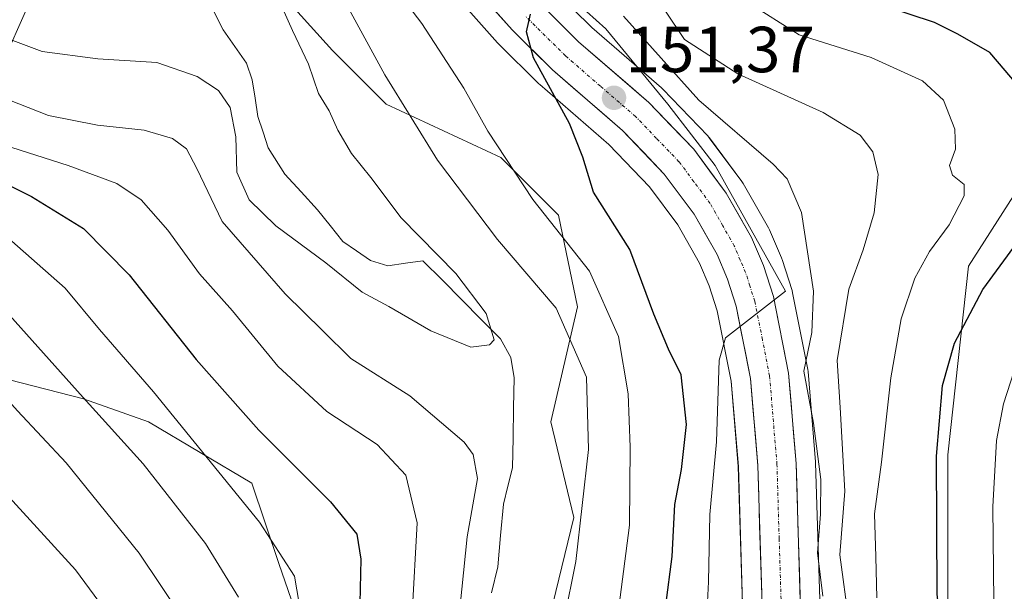
# Model space of a CAD drawing. Units: metres. Extents: x 609851 to 611978, y 4791785 to 4794126.
# Drawn here: x 610157 to 610308, y 4793340 to 4793428 of the extents above; entities that cross this region are included whole.
import ezdxf
from ezdxf.enums import TextEntityAlignment as Align

# ---------------------------------------------------------------- set-up
doc = ezdxf.new("R2010")
doc.units = ezdxf.units.M
doc.header["$MEASUREMENT"] = 0
doc.linetypes.add('TRAZO_Y_PUNTO', pattern=[1, 0.5, -0.25, 0, -0.25])
for name, color, linetype, lineweight in [('Arbolado forestal CxS', 92, 'Continuous', 0), ('Carretera de calzada única', 19, 'Continuous', 13), ('Carretera de calzada única Cxs', 19, 'Continuous', 13), ('Carretera de calzada única eje', 19, 'TRAZO_Y_PUNTO', 0), ('Carátula', 7, 'Continuous', 5), ('Corriente natural lineal', 142, 'Continuous', 13), ('Curva de nivel maestra', 36, 'Continuous', 30), ('Curva de nivel normal', 36, 'Continuous', 0), ('Núcleo urbano CxS', 19, 'Continuous', 0), ('Pastizal CxS', 92, 'Continuous', 0), ('Punto de cota en terreno', 7, 'Continuous', 0), ('Rótulo de punto de cota en terreno', 19, 'Continuous', 0)]:
    doc.layers.add(name, color=color, linetype=linetype, lineweight=lineweight)
doc.styles.add('Arial', font='txt', dxfattribs={"height": 0.2})

# ---------------------------------------------------------------- blocks, each defined once
blk = doc.blocks.new('*U152')
at = {"layer": 'Arbolado forestal CxS', "color": 92, "linetype": 'Continuous', "lineweight": 0}
blk.add_polyline3d([(610152.59, 4793523.81, 143), (610158.28, 4793522.75, 142.62), (610162.72, 4793521.79, 142.39), (610167.08, 4793520.37, 142.41), (610172.19, 4793518.23, 142.55), (610175.64, 4793516.28, 142.59), (610180.31, 4793512.92, 142.68), (610184.48, 4793509.48, 142.95), (610187.76, 4793506.07, 143), (610190.96, 4793502.04, 143.27), (610194.12, 4793497.12, 143.72), (610200.85, 4793481.59, 144.91), (610205.27, 4793467.97, 146.21), (610205.11, 4793468.04, 146.2), (610193.79, 4793453.94, 140.45), (610174.92, 4793448.78, 131.01), (610161.36, 4793437.45, 130.87), (610150.98, 4793414.12, 143.91)], dxfattribs=at)
blk = doc.blocks.new('*U154')
at = {"layer": 'Pastizal CxS', "color": 92, "linetype": 'Continuous', "lineweight": 0}
blk.add_polyline3d([(610310.3729, 4793291.7777, 176.876), (610299.7895, 4793334.3757, 177.6737), (610299.7895, 4793361.0987, 178.5197), (610302.9645, 4793390.2029, 176.2706), (610309.9029, 4793401.0287, 175.455)], dxfattribs=at)
blk = doc.blocks.new('*U156')
at = {"layer": 'Arbolado forestal CxS', "color": 92, "linetype": 'Continuous', "lineweight": 0}
for points in [[(610280.1237, 4793337.2055, 164.2575), (610279.4387, 4793359.9007, 164.3305), (610279.4297, 4793360.0599, 164.3187), (610278.2697, 4793373.9399, 164.3106), (610278.2289, 4793374.2407, 164.3511), (610275.8935, 4793386.0903, 161.3548), (610275.8061, 4793386.4281, 161.1915), (610274.2761, 4793391.1881, 159.2902), (610274.2391, 4793391.2961, 159.2547), (610274.1811, 4793391.4435, 159.1988), (610272.3411, 4793395.7735, 158.3135), (610272.1879, 4793396.0831, 158.3075), (610268.2931, 4793402.9317, 157.4127), (610268.0961, 4793403.2321, 157.4058), (610263.0761, 4793409.9721, 157.9546), (610262.9683, 4793410.1085, 157.963), (610262.8361, 4793410.2559, 157.9657), (610255.9361, 4793417.4559, 157.8232), (610255.7329, 4793417.6489, 157.7322), (610244.9909, 4793426.9413, 153.7727), (610239.2017, 4793432.6915, 153.7913)], [(610309.9029, 4793401.0287, 175.455), (610302.9645, 4793390.2029, 176.2706), (610299.7895, 4793361.0987, 178.5197), (610299.7895, 4793334.3757, 177.6737), (610310.3729, 4793291.7777, 176.876)], [(610018.7145, 4793315.4995, 162.2527), (610047.6097, 4793342.0357, 170.9864), (610059.9933, 4793355.0089, 173.28), (610072.3769, 4793363.8543, 174.9164), (610085.9401, 4793371.5205, 175.9981), (610108.3485, 4793380.3663, 175.202), (610127.2191, 4793380.3667, 170.6579), (610143.7307, 4793375.6497, 167.1599), (610166.7287, 4793369.7537, 159.8877), (610176.7539, 4793366.2159, 156.8827), (610192.6759, 4793356.7815, 153.2451), (610196.8039, 4793344.3983, 154.5372), (610202.1111, 4793329.0667, 151.8158)], [(610238.0829, 4793334.3747, 142.1035), (610242.2107, 4793351.4755, 142.0289), (610238.6725, 4793366.2175, 138.7608), (610242.8003, 4793383.9077, 143.2965), (610239.8515, 4793398.0603, 146.1755), (610231.0061, 4793406.9051, 145.6494), (610213.3151, 4793415.1601, 139.7798), (610205.0593, 4793423.4155, 138.2815), (610194.4445, 4793435.2089, 135.8685)], [(610222.2543, 4793433.8509, 148.6239), (610230.4743, 4793424.5709, 149.2435), (610230.6109, 4793424.4269, 149.2664), (610236.8309, 4793418.2769, 150.1018), (610236.9759, 4793418.1425, 150.1202), (610247.6307, 4793408.9137, 152.8564), (610253.8563, 4793402.4177, 153.2988), (610258.2229, 4793396.5669, 153.8095), (610261.5765, 4793390.6487, 154.3711), (610263.0661, 4793387.1513, 154.7729), (610264.3105, 4793383.2785, 155.1547), (610266.4445, 4793372.4537, 156.1035), (610267.5439, 4793359.2995, 157.267), (610268.2415, 4793336.3589, 159.2294)]]:
    blk.add_polyline3d(points, dxfattribs=at)
blk = doc.blocks.new('*U170')
at = {"layer": 'Curva de nivel normal', "color": 36, "linetype": 'Continuous', "lineweight": 0}
for points in [[(610205.74, 4793546.58, 155), (610209.88, 4793532.38, 155), (610212.54, 4793523.97, 155), (610217.09, 4793503.33, 155), (610218.08, 4793491.81, 155), (610218.94, 4793484.96, 155), (610218.95, 4793478.83, 155), (610221.38, 4793466.89, 155), (610228.71, 4793451.42, 155), (610235.71, 4793439.73, 155), (610241.21, 4793432.13, 155), (610247.16, 4793426.72, 155), (610256.7, 4793415.16, 155), (610263.99, 4793405.68, 155), (610274.79, 4793386.35, 155), (610265.56, 4793379.15, 155), (610264.6, 4793375.69, 155), (610264.19, 4793363.1, 155), (610263.17, 4793351.93, 155), (610262.93, 4793341.58, 155), (610262.55, 4793333.35, 155)], [(610201.04, 4793331.89, 155), (610199.22, 4793342.44, 155), (610193.82, 4793350.74, 155), (610177.53, 4793370.84, 155), (610169.2, 4793380.45, 155), (610163.91, 4793386.81, 155), (610154.42, 4793395.15, 155), (610140.88, 4793403.9, 155), (610131.6, 4793410.26, 155), (610126.77, 4793412.62, 155), (610121.44, 4793412.94, 155), (610109.77, 4793411.04, 155), (610092.77, 4793406.1, 155), (610075.78, 4793400.72, 155), (610063.79, 4793394.62, 155), (610056, 4793388.4, 155), (610046.25, 4793378.17, 155), (610035.04, 4793363.65, 155), (610020.37, 4793340.19, 155), (610012.75, 4793322.35, 155)]]:
    blk.add_polyline3d(points, dxfattribs=at)
blk = doc.blocks.new('*U174')
at = {"layer": 'Curva de nivel normal', "color": 36, "linetype": 'Continuous', "lineweight": 0}
for points in [[(610153.6, 4793416.44, 140), (610161.38, 4793413.39, 140), (610168.89, 4793411.91, 140), (610176.09, 4793411.15, 140), (610180.43, 4793409.86, 140), (610182.63, 4793408.24, 140), (610184.19, 4793405.25, 140), (610188.12, 4793397.06, 140), (610197.8, 4793385.92, 140), (610203.54, 4793380.29, 140), (610207.9, 4793375.94, 140), (610216.96, 4793370.2, 140), (610225.34, 4793363.05, 140), (610226.71, 4793361.17, 140), (610227.39, 4793357.47, 140), (610225.78, 4793348.48, 140), (610224.15, 4793332.36, 140)], [(610240.72, 4793335.74, 140), (610242.52, 4793344.68, 140), (610244.48, 4793361.94, 140), (610244.19, 4793373.07, 140), (610239.48, 4793383.71, 140), (610230.46, 4793394.29, 140), (610221.24, 4793406.49, 140), (610213.14, 4793419.65, 140), (610206.66, 4793431.54, 140)]]:
    blk.add_polyline3d(points, dxfattribs=at)
blk = doc.blocks.new('*U176')
at = {"layer": 'Curva de nivel normal', "color": 36, "linetype": 'Continuous', "lineweight": 0}
blk.add_polyline3d([(610148.04, 4793427.88, 135), (610160.4, 4793423.27, 135), (610168.97, 4793422.14, 135), (610178.04, 4793421.54, 135), (610184.25, 4793419.4, 135), (610187.52, 4793417.23, 135), (610189.33, 4793414.6, 135), (610190.18, 4793410.09, 135), (610190.34, 4793404.64, 135), (610192.24, 4793400.41, 135), (610196.36, 4793396.38, 135), (610204.06, 4793390.68, 135), (610209.62, 4793386.19, 135), (610213.74, 4793383.96, 135), (610220.19, 4793380.21, 135), (610226.38, 4793377.72, 135), (610229.25, 4793378.06, 135), (610229.95, 4793378.82, 135), (610228.75, 4793382.87, 135), (610224.05, 4793389.03, 135), (610215.64, 4793397.64, 135), (610210.98, 4793403.83, 135), (610208.02, 4793407.55, 135), (610205.9, 4793411.12, 135), (610204.58, 4793414.13, 135), (610202.9, 4793416.79, 135), (610201.4, 4793421.28, 135), (610198.94, 4793426.46, 135), (610196.5, 4793431.93, 135)], dxfattribs=at)
blk = doc.blocks.new('*U180')
at = {"layer": 'Curva de nivel normal', "color": 36, "linetype": 'Continuous', "lineweight": 0}
for points in [[(610212.49, 4793435.95, 145), (610218.85, 4793427.54, 145), (610225.29, 4793417.62, 145), (610229, 4793410.98, 145), (610235.91, 4793400.47, 145), (610244.64, 4793389.42, 145), (610249.1, 4793379.33, 145), (610250.61, 4793370.52, 145), (610250.9, 4793362.29, 145), (610250.79, 4793350.29, 145), (610247.49, 4793324.92, 145)], [(610217.36, 4793336.66, 145), (610218.13, 4793350.63, 145), (610216.38, 4793358, 145), (610211.94, 4793362.72, 145), (610204.19, 4793367.8, 145), (610196.64, 4793374.8, 145), (610189.67, 4793383.3, 145), (610184.62, 4793388.98, 145), (610179.74, 4793395.74, 145), (610175.61, 4793400.42, 145), (610171.86, 4793402.92, 145), (610164.41, 4793405.68, 145), (610154.42, 4793408.88, 145)]]:
    blk.add_polyline3d(points, dxfattribs=at)
blk = doc.blocks.new('*U189')
at = {"layer": 'Curva de nivel normal', "color": 36, "linetype": 'Continuous', "lineweight": 0}
for points in [[(610024, 4793327.72, 160), (610030.51, 4793341.32, 160), (610041.28, 4793358.32, 160), (610054.44, 4793374.82, 160), (610064.24, 4793384.63, 160), (610071.32, 4793390.33, 160), (610078.49, 4793394.92, 160), (610089.77, 4793397.86, 160), (610116.18, 4793401.68, 160), (610128.84, 4793402.3, 160), (610134.8, 4793400.25, 160), (610140.19, 4793395.96, 160), (610153.55, 4793384.6, 160), (610166.72, 4793369.94, 160), (610175.96, 4793359.71, 160), (610185.51, 4793347.48, 160), (610190.62, 4793339.2, 160)], [(610280.53, 4793339.34, 160), (610279.72, 4793346.01, 160), (610280.21, 4793351.99, 160), (610280.26, 4793357.32, 160), (610279.13, 4793365.99, 160), (610277.65, 4793373.99, 160), (610278.86, 4793379.98, 160), (610279.1, 4793386.31, 160), (610277.26, 4793398.44, 160), (610275.06, 4793403.65, 160), (610272.93, 4793405.89, 160), (610261.44, 4793415.77, 160), (610249.88, 4793428.69, 160)]]:
    blk.add_polyline3d(points, dxfattribs=at)
blk = doc.blocks.new('*U193')
at = {"layer": 'Curva de nivel maestra', "color": 36, "linetype": 'Continuous', "lineweight": 30}
for points in [[(610010.15, 4793338.79, 150), (610031.6, 4793372.32, 150), (610039.47, 4793382.21, 150), (610050.57, 4793393.48, 150), (610064.34, 4793403.24, 150), (610072.52, 4793407.56, 150), (610079.78, 4793409.65, 150), (610089.27, 4793413.25, 150), (610108.01, 4793421.44, 150), (610117.77, 4793424.68, 150), (610120.77, 4793424.8, 150), (610123.48, 4793423.68, 150), (610128.83, 4793421.42, 150), (610134.68, 4793415.49, 150), (610144.31, 4793408.07, 150), (610158.76, 4793400.92, 150), (610166.76, 4793395.99, 150), (610173.76, 4793388.86, 150), (610184.09, 4793375.81, 150), (610193.74, 4793364.93, 150), (610204.76, 4793353.88, 150), (610208.8, 4793348.9, 150), (610209.42, 4793345.05, 150), (610209.21, 4793335.99, 150)], [(610256.38, 4793337.96, 150), (610257.37, 4793345.47, 150), (610257.78, 4793353.48, 150), (610258.78, 4793358.88, 150), (610259.54, 4793365.78, 150), (610258.76, 4793373.45, 150), (610256.79, 4793377.4, 150), (610254.55, 4793382.8, 150), (610250.82, 4793392.73, 150), (610245.23, 4793401.6, 150), (610243.62, 4793406.97, 150), (610241.58, 4793412.14, 150), (610236.04, 4793422.27, 150), (610234.92, 4793426.3, 150), (610235.53, 4793429.01, 150)]]:
    blk.add_polyline3d(points, dxfattribs=at)
blk = doc.blocks.new('5PATER')
at = {"layer": 'Carátula', "linetype": 'Continuous', "lineweight": 5}
h = blk.add_hatch(color=250, dxfattribs=at)
edge = h.paths.add_edge_path()
edge.add_ellipse((0, 0.01), major_axis=(-1.33, -1.34), ratio=0.999422, start_angle=0, end_angle=360)

msp = doc.modelspace()

# ---------------------------------------------------------------- linework, layer by layer
at = {"layer": 'Arbolado forestal CxS', "color": 92, "linetype": 'Continuous', "lineweight": 0}
for points in [[(610174.92, 4793448.78, 131.01), (610161.36, 4793437.45, 130.87), (610150.98, 4793414.12, 143.91), (610136.06, 4793399.2, 160.52), (610108.52, 4793396.9, 164.89), (610082.13, 4793403.79, 158.55), (610048.85, 4793404.93, 147.34), (610015.57, 4793376.24, 142.26), (609975.4, 4793323.45, 139.39), (609940.97, 4793305.09, 127.56)], [(610174.92, 4793448.78, 131.01), (610161.36, 4793437.45, 130.87), (610150.98, 4793414.12, 143.91), (610136.06, 4793399.2, 160.52), (610108.52, 4793396.9, 164.89), (610082.13, 4793403.79, 158.55), (610048.85, 4793404.93, 147.34), (610015.57, 4793376.24, 142.26), (609975.4, 4793323.45, 139.39), (609940.97, 4793305.09, 127.56)], [(609975.4, 4793323.45, 139.39), (610015.57, 4793376.24, 142.26), (610048.85, 4793404.93, 147.34), (610082.13, 4793403.79, 158.55), (610108.52, 4793396.9, 164.89), (610136.06, 4793399.2, 160.52), (610150.98, 4793414.12, 143.91), (610161.36, 4793437.45, 130.87), (610174.92, 4793448.78, 131.01), (610185.6, 4793441.11, 133.19), (610194.44, 4793435.21, 135.87), (610205.06, 4793423.42, 138.28), (610213.32, 4793415.16, 139.78), (610231.01, 4793406.91, 145.65), (610239.85, 4793398.06, 146.18), (610242.8, 4793383.91, 143.3), (610238.67, 4793366.22, 138.76), (610242.21, 4793351.48, 142.03), (610238.08, 4793334.37, 142.1)], [(610238.08, 4793334.37, 142.1), (610242.21, 4793351.48, 142.03), (610238.67, 4793366.22, 138.76), (610242.8, 4793383.91, 143.3), (610239.85, 4793398.06, 146.18), (610231.01, 4793406.91, 145.65), (610213.32, 4793415.16, 139.78), (610205.06, 4793423.42, 138.28), (610194.44, 4793435.21, 135.87), (610185.6, 4793441.11, 133.19), (610174.92, 4793448.78, 131.01)], [(610238.08, 4793334.37, 142.1), (610242.21, 4793351.48, 142.03), (610238.67, 4793366.22, 138.76), (610242.8, 4793383.91, 143.3), (610239.85, 4793398.06, 146.18), (610231.01, 4793406.91, 145.65), (610213.32, 4793415.16, 139.78), (610205.06, 4793423.42, 138.28), (610194.44, 4793435.21, 135.87), (610185.6, 4793441.11, 133.19), (610174.92, 4793448.78, 131.01)], [(610222.25, 4793433.85, 148.62), (610230.47, 4793424.57, 149.24), (610230.61, 4793424.43, 149.27), (610236.83, 4793418.28, 150.1), (610236.98, 4793418.14, 150.12), (610247.63, 4793408.91, 152.86), (610253.86, 4793402.42, 153.3), (610258.22, 4793396.57, 153.81), (610261.58, 4793390.65, 154.37), (610263.07, 4793387.15, 154.77), (610264.31, 4793383.28, 155.15), (610266.44, 4793372.45, 156.1), (610267.54, 4793359.3, 157.27), (610268.24, 4793336.36, 159.23)], [(610239.2, 4793432.69, 153.79), (610244.99, 4793426.94, 153.77), (610255.73, 4793417.65, 157.73), (610255.94, 4793417.46, 157.82), (610262.84, 4793410.26, 157.97), (610262.97, 4793410.11, 157.96), (610263.08, 4793409.97, 157.95), (610268.1, 4793403.23, 157.41), (610268.29, 4793402.93, 157.41), (610272.19, 4793396.08, 158.31), (610272.34, 4793395.77, 158.31), (610274.18, 4793391.44, 159.2), (610274.24, 4793391.3, 159.25), (610274.28, 4793391.19, 159.29), (610275.81, 4793386.43, 161.19), (610275.89, 4793386.09, 161.35), (610278.23, 4793374.24, 164.35), (610278.27, 4793373.94, 164.31), (610279.43, 4793360.06, 164.32), (610279.44, 4793359.9, 164.33), (610280.12, 4793337.21, 164.26)], [(610309.9, 4793401.03, 175.45), (610302.96, 4793390.2, 176.27), (610299.79, 4793361.1, 178.52), (610299.79, 4793334.38, 177.67), (610310.37, 4793291.78, 176.88)], [(610202.11, 4793329.07, 151.82), (610196.8, 4793344.4, 154.54), (610192.68, 4793356.78, 153.25), (610176.75, 4793366.22, 156.88), (610166.73, 4793369.75, 159.89), (610143.73, 4793375.65, 167.16), (610127.22, 4793380.37, 170.66), (610108.35, 4793380.37, 175.2), (610085.94, 4793371.52, 176), (610072.38, 4793363.85, 174.92), (610059.99, 4793355.01, 173.28), (610047.61, 4793342.04, 170.99), (610018.71, 4793315.5, 162.25)], [(610018.71, 4793315.5, 162.25), (610047.61, 4793342.04, 170.99), (610059.99, 4793355.01, 173.28), (610072.38, 4793363.85, 174.92), (610085.94, 4793371.52, 176), (610108.35, 4793380.37, 175.2), (610127.22, 4793380.37, 170.66), (610143.73, 4793375.65, 167.16), (610166.73, 4793369.75, 159.89), (610176.75, 4793366.22, 156.88), (610192.68, 4793356.78, 153.25), (610196.8, 4793344.4, 154.54), (610202.11, 4793329.07, 151.82)], [(610018.71, 4793315.5, 162.25), (610047.61, 4793342.04, 170.99), (610059.99, 4793355.01, 173.28), (610072.38, 4793363.85, 174.92), (610085.94, 4793371.52, 176), (610108.35, 4793380.37, 175.2), (610127.22, 4793380.37, 170.66), (610143.73, 4793375.65, 167.16), (610166.73, 4793369.75, 159.89), (610176.75, 4793366.22, 156.88), (610192.68, 4793356.78, 153.25), (610196.8, 4793344.4, 154.54), (610202.11, 4793329.07, 151.82)]]:
    msp.add_polyline3d(points, dxfattribs=at)
at = {"layer": 'Carretera de calzada única', "color": 19, "linetype": 'Continuous', "lineweight": 13}
for points in [[(610271.24, 4793336.45), (610270.54, 4793359.47), (610269.42, 4793372.87), (610267.22, 4793384.03), (610265.88, 4793388.2), (610264.27, 4793391.98), (610260.74, 4793398.21), (610256.15, 4793404.36), (610249.7, 4793411.09), (610238.94, 4793420.41), (610232.72, 4793426.56), (610224.5, 4793435.84)], [(610237.02, 4793430.63), (610242.95, 4793424.74), (610253.77, 4793415.38), (610260.67, 4793408.18), (610265.69, 4793401.44), (610269.58, 4793394.6), (610271.42, 4793390.27), (610272.95, 4793385.51), (610275.28, 4793373.69), (610276.44, 4793359.81), (610277.13, 4793336.95)]]:
    msp.add_lwpolyline(points, dxfattribs=at)
at = {"layer": 'Carretera de calzada única Cxs', "color": 19, "linetype": 'Continuous', "lineweight": 13}
for points in [[(610237.02, 4793430.63, 150.72), (610239.99, 4793427.69, 151.25), (610242.95, 4793424.74, 151.42), (610246.56, 4793421.62, 151.2), (610250.16, 4793418.5, 151.6), (610253.77, 4793415.38, 153.43), (610257.22, 4793411.78, 154.63), (610260.67, 4793408.18, 156.01), (610263.18, 4793404.81, 155.73), (610265.69, 4793401.44, 155.48), (610267.64, 4793398.02, 154.95), (610269.58, 4793394.6, 155), (610271.42, 4793390.27, 154.85), (610272.95, 4793385.51, 155.28), (610273.73, 4793381.57, 155.53), (610274.5, 4793377.63, 156.25), (610275.28, 4793373.69, 157.81), (610275.67, 4793369.06, 157), (610276.05, 4793364.44, 156.53), (610276.44, 4793359.81, 156.78), (610276.58, 4793355.24, 157.28), (610276.72, 4793350.67, 157.76), (610276.85, 4793346.09, 158.3), (610276.99, 4793341.52, 158.71), (610277.13, 4793336.95, 158.91)], [(610271.24, 4793336.45, 158.71), (610271.1, 4793341.05, 158.3), (610270.96, 4793345.66, 157.9), (610270.82, 4793350.26, 157.49), (610270.68, 4793354.87, 157.11), (610270.54, 4793359.47, 156.76), (610270.17, 4793363.94, 156.24), (610269.79, 4793368.4, 155.9), (610269.42, 4793372.87, 155.58), (610268.69, 4793376.59, 155.29), (610267.95, 4793380.31, 154.96), (610267.22, 4793384.03, 154.59), (610265.88, 4793388.2, 154.2), (610264.27, 4793391.98, 153.86), (610262.51, 4793395.1, 153.61), (610260.74, 4793398.21, 153.24), (610258.45, 4793401.29, 153.29), (610256.15, 4793404.36, 152.84), (610252.93, 4793407.73, 152.53), (610249.7, 4793411.09, 151.74), (610246.11, 4793414.2, 151.27), (610242.53, 4793417.3, 150.61), (610238.94, 4793420.41, 150.22), (610235.83, 4793423.49, 150.07), (610232.72, 4793426.56, 149.56), (610229.98, 4793429.65, 149.28)]]:
    msp.add_polyline3d(points, dxfattribs=at)
at = {"layer": 'Carretera de calzada única eje', "color": 19, "linetype": 'TRAZO_Y_PUNTO', "lineweight": 0}
msp.add_lwpolyline([(610274.18, 4793336.7), (610273.83, 4793348.21), (610273.49, 4793359.64), (610272.35, 4793373.28), (610271.25, 4793378.86), (610270.08, 4793384.77), (610269.32, 4793387.15), (610268.65, 4793389.23), (610267.84, 4793391.12), (610266.92, 4793393.29), (610265.16, 4793396.4), (610263.22, 4793399.82), (610260.7, 4793403.19), (610258.41, 4793406.27), (610254.96, 4793409.87), (610251.73, 4793413.23), (610246.32, 4793417.91), (610240.94, 4793422.57), (610237.83, 4793425.65), (610234.87, 4793428.59)], dxfattribs=at)
at = {"layer": 'Corriente natural lineal', "color": 142, "linetype": 'Continuous', "lineweight": 13}
msp.add_polyline3d([(610229.54, 4793339.87, 137.25), (610230.52, 4793343.85, 136.97), (610230.96, 4793348.68, 137.08), (610231.39, 4793353.51, 137), (610232.08, 4793356.31, 136.92), (610232.78, 4793359.11, 136.69), (610232.86, 4793363.74, 136.1), (610232.94, 4793368.37, 135.75), (610233.03, 4793373, 135.65), (610232.54, 4793376.13, 135.54), (610230.96, 4793378.98, 135.17), (610227.97, 4793381.99, 134.93), (610224.98, 4793384.99, 134.69), (610221.99, 4793388, 134.05), (610219, 4793391, 134.12), (610216.31, 4793390.62, 133.6), (610213.61, 4793390.25, 133.45), (610210.92, 4793391.08, 133.44), (610208.79, 4793392.54, 133.38), (610206.66, 4793394, 133.04), (610204.73, 4793396.43, 133.35), (610202.79, 4793398.87, 133.14), (610200.26, 4793401.61, 133.04), (610197.72, 4793404.34, 132.76), (610195.2, 4793408.41, 132.82), (610194.4, 4793410.83, 133.15), (610193.6, 4793413.25, 133.57), (610193.15, 4793416.07, 133.09), (610192.71, 4793418.88, 132.52), (610191.82, 4793421.46, 132.4), (610190.03, 4793424.03, 132.4), (610188.23, 4793426.6, 132.21), (610186.82, 4793429.42, 131.72)], dxfattribs=at)
at = {"layer": 'Curva de nivel maestra', "color": 36, "linetype": 'Continuous', "lineweight": 30}
for points in [[(610310.65, 4793417.89, 175), (610306.24, 4793423.09, 175), (610301.34, 4793425.93, 175), (610297.74, 4793427.72, 175), (610290.08, 4793430.23, 175), (610278.43, 4793435.99, 175), (610273.79, 4793440.41, 175), (610267.51, 4793448.73, 175), (610261.62, 4793460.12, 175), (610258.73, 4793464.28, 175), (610253.36, 4793471.19, 175), (610247.42, 4793482.1, 175), (610243.31, 4793499.75, 175), (610241.56, 4793515.8, 175), (610239.67, 4793528.17, 175), (610237.8, 4793536.1, 175)], [(610314.16, 4793282.13, 175), (610306.45, 4793295.24, 175), (610302.06, 4793302.44, 175), (610300.9, 4793308.97, 175), (610300.36, 4793320.1, 175), (610298.15, 4793339.68, 175), (610298.04, 4793360.93, 175), (610298.99, 4793371.81, 175), (610300.79, 4793378.34, 175), (610305.19, 4793386.59, 175), (610313.2, 4793397.5, 175)]]:
    msp.add_polyline3d(points, dxfattribs=at)
at = {"layer": 'Curva de nivel normal', "color": 36, "linetype": 'Continuous', "lineweight": 0}
for points in [[(610284.56, 4793335.46, 165), (610283.16, 4793345.73, 165), (610283.94, 4793355.51, 165), (610283.24, 4793368.4, 165), (610282.74, 4793375.65, 165), (610284.55, 4793386.66, 165), (610286.76, 4793392.7, 165), (610288.47, 4793398.42, 165), (610289.07, 4793404.31, 165), (610288.24, 4793407.8, 165), (610286.32, 4793410.35, 165), (610280.58, 4793413.84, 165), (610267.47, 4793419.8, 165), (610259.24, 4793425.07, 165), (610253.33, 4793434.04, 165), (610245.97, 4793448.37, 165), (610242.28, 4793456.14, 165), (610238.2, 4793463.33, 165), (610234.43, 4793472.04, 165), (610230.68, 4793488.91, 165), (610229.24, 4793510.79, 165), (610227.09, 4793525.31, 165), (610223.6, 4793537.8, 165)], [(610268.95, 4793430.84, 170), (610276.91, 4793425.84, 170), (610287.97, 4793422.34, 170), (610295.87, 4793418.74, 170), (610299.1, 4793415.73, 170), (610300.85, 4793411.28, 170), (610300.95, 4793408.22, 170), (610300.07, 4793405.67, 170), (610300.51, 4793404.2, 170), (610302.3, 4793402.76, 170), (610302.3, 4793401.01, 170), (610299.98, 4793396.56, 170), (610296.97, 4793392.44, 170), (610294.69, 4793388.35, 170), (610292.59, 4793382.08, 170), (610291.02, 4793372.99, 170), (610289.57, 4793359.99, 170), (610288.5, 4793352.02, 170), (610288.73, 4793345.4, 170), (610288.85, 4793339.09, 170)], [(610181.88, 4793336.19, 165), (610175.34, 4793345.99, 165), (610164.09, 4793359.9, 165), (610156.6, 4793367.89, 165), (610145.5, 4793380.22, 165), (610137.7, 4793387.96, 165), (610131.42, 4793392.09, 165), (610125.68, 4793392.96, 165), (610114.28, 4793392.49, 165), (610107.56, 4793392.7, 165), (610095.3, 4793391.11, 165), (610086.16, 4793388.7, 165), (610079.81, 4793385.53, 165), (610070.22, 4793378.36, 165), (610061.45, 4793369.99, 165), (610052.91, 4793360.24, 165), (610044.82, 4793349.23, 165), (610037.93, 4793336.62, 165)], [(610174.85, 4793330.74, 170), (610165.5, 4793343.4, 170), (610145.62, 4793365.2, 170), (610130.93, 4793378.48, 170), (610120.12, 4793382.6, 170), (610109.57, 4793384.15, 170), (610098.89, 4793383.9, 170), (610092.77, 4793382.39, 170), (610075.94, 4793371.66, 170), (610068.87, 4793364.93, 170), (610065, 4793359.14, 170), (610061.88, 4793356.06, 170), (610058.97, 4793352.66, 170), (610056.1, 4793347.89, 170), (610051.05, 4793340.19, 170), (610046.52, 4793330.4, 170)], [(610310.52, 4793375.65, 180), (610308.34, 4793368.99, 180), (610307.27, 4793363.32, 180), (610306.74, 4793353.1, 180), (610306.89, 4793338.47, 180), (610308.54, 4793327.3, 180)]]:
    msp.add_polyline3d(points, dxfattribs=at)
at = {"layer": 'Núcleo urbano CxS', "color": 19, "linetype": 'Continuous', "lineweight": 0}
for points in [[(610268.24, 4793336.36, 159.23), (610267.54, 4793359.3, 157.27), (610266.44, 4793372.45, 156.1), (610264.31, 4793383.28, 155.15), (610263.07, 4793387.15, 154.77), (610261.58, 4793390.65, 154.37), (610258.22, 4793396.57, 153.81), (610253.86, 4793402.42, 153.3), (610247.63, 4793408.91, 152.86), (610236.98, 4793418.14, 150.12), (610236.83, 4793418.28, 150.1), (610230.61, 4793424.43, 149.27), (610230.47, 4793424.57, 149.24), (610222.25, 4793433.85, 148.62)], [(610222.25, 4793433.85, 148.62), (610230.47, 4793424.57, 149.24), (610230.61, 4793424.43, 149.27), (610236.83, 4793418.28, 150.1), (610236.98, 4793418.14, 150.12), (610247.63, 4793408.91, 152.86), (610253.86, 4793402.42, 153.3), (610258.22, 4793396.57, 153.81), (610261.58, 4793390.65, 154.37), (610263.07, 4793387.15, 154.77), (610264.31, 4793383.28, 155.15), (610266.44, 4793372.45, 156.1), (610267.54, 4793359.3, 157.27), (610268.24, 4793336.36, 159.23)], [(610239.2, 4793432.69, 153.79), (610244.99, 4793426.94, 153.77), (610255.73, 4793417.65, 157.73), (610255.94, 4793417.46, 157.82), (610262.84, 4793410.26, 157.97), (610262.97, 4793410.11, 157.96), (610263.08, 4793409.97, 157.95), (610268.1, 4793403.23, 157.41), (610268.29, 4793402.93, 157.41), (610272.19, 4793396.08, 158.31), (610272.34, 4793395.77, 158.31), (610274.18, 4793391.44, 159.2), (610274.24, 4793391.3, 159.25), (610274.28, 4793391.19, 159.29), (610275.81, 4793386.43, 161.19), (610275.89, 4793386.09, 161.35), (610278.23, 4793374.24, 164.35), (610278.27, 4793373.94, 164.31), (610279.43, 4793360.06, 164.32), (610279.44, 4793359.9, 164.33), (610280.12, 4793337.21, 164.26)], [(610239.2, 4793432.69, 153.79), (610244.99, 4793426.94, 153.77), (610255.73, 4793417.65, 157.73), (610255.94, 4793417.46, 157.82), (610262.84, 4793410.26, 157.97), (610262.97, 4793410.11, 157.96), (610263.08, 4793409.97, 157.95), (610268.1, 4793403.23, 157.41), (610268.29, 4793402.93, 157.41), (610272.19, 4793396.08, 158.31), (610272.34, 4793395.77, 158.31), (610274.18, 4793391.44, 159.2), (610274.24, 4793391.3, 159.25), (610274.28, 4793391.19, 159.29), (610275.81, 4793386.43, 161.19), (610275.89, 4793386.09, 161.35), (610278.23, 4793374.24, 164.35), (610278.27, 4793373.94, 164.31), (610279.43, 4793360.06, 164.32), (610279.44, 4793359.9, 164.33), (610280.12, 4793337.21, 164.26)]]:
    msp.add_polyline3d(points, dxfattribs=at)
at = {"layer": 'Pastizal CxS', "color": 92, "linetype": 'Continuous', "lineweight": 0}
msp.add_polyline3d([(610309.9, 4793401.03, 175.45), (610302.96, 4793390.2, 176.27), (610299.79, 4793361.1, 178.52), (610299.79, 4793334.38, 177.67), (610310.37, 4793291.78, 176.88)], dxfattribs=at)

# ---------------------------------------------------------------- block references
at = {"layer": 'Arbolado forestal CxS', "color": 92, "linetype": 'Continuous', "lineweight": 0}
for name in ['*U152', '*U156']:
    msp.add_blockref(name, (0, 0), dxfattribs=at)
at = {"layer": 'Curva de nivel maestra', "color": 36, "linetype": 'Continuous', "lineweight": 30}
msp.add_blockref('*U193', (0, 0), dxfattribs=at)
at = {"layer": 'Curva de nivel normal', "color": 36, "linetype": 'Continuous', "lineweight": 0}
for name in ['*U189', '*U170', '*U180', '*U174', '*U176']:
    msp.add_blockref(name, (0, 0), dxfattribs=at)
at = {"layer": 'Pastizal CxS', "color": 92, "linetype": 'Continuous', "lineweight": 0}
msp.add_blockref('*U154', (0, 0), dxfattribs=at)
at = {"layer": 'Punto de cota en terreno', "linetype": 'Continuous', "lineweight": 0}
msp.add_blockref('5PATER', (610248.41, 4793416.11, 151.37), dxfattribs=at)

# ---------------------------------------------------------------- texts
at = {"layer": 'Rótulo de punto de cota en terreno', "color": 19, "linetype": 'Continuous', "lineweight": 0, "style": 'Arial'}
msp.add_text('151,37', height=7, dxfattribs=at).set_placement((610250.17, 4793417.87), align=Align.BOTTOM_LEFT)

doc.saveas('drawing.dxf')
